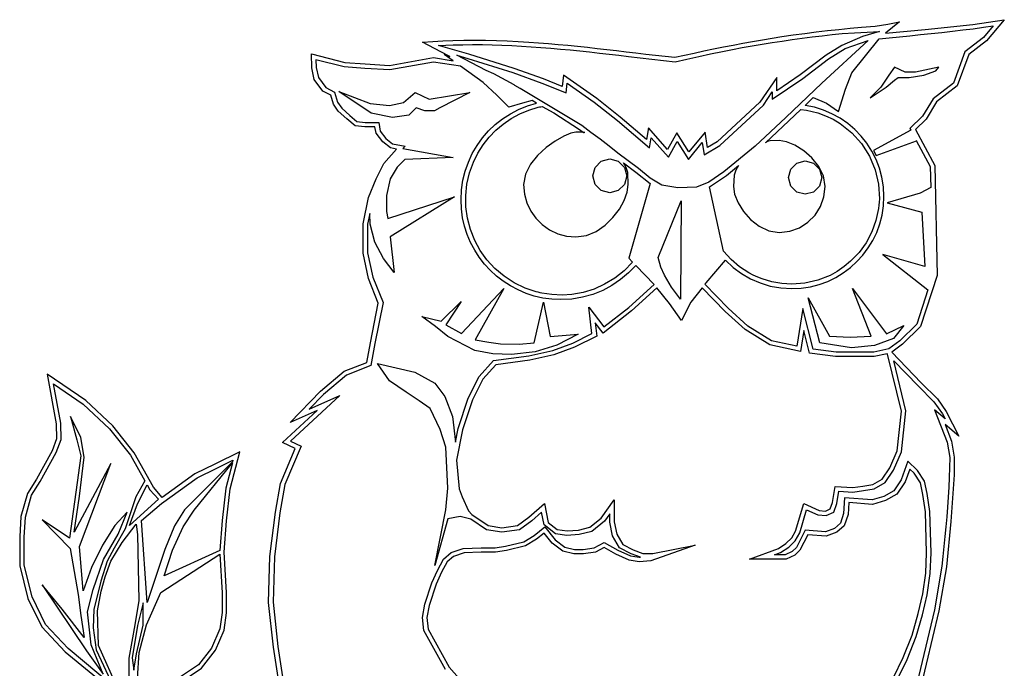
# Model space of a CAD drawing. Extents: x 9 to 10509, y 411 to 7836.
# Drawn here: x 394 to 630, y 7457 to 7612 of the extents above; entities that cross this region are included whole.
import ezdxf

# ---------------------------------------------------------------- set-up
doc = ezdxf.new("R2010")
doc.units = 0
doc.layers.get('0').update_dxf_attribs({"linetype": 'CONTINUOUS'})
doc.layers.add('AS-RAMECEK', color=9, linetype='CONTINUOUS')

# ---------------------------------------------------------------- blocks, each defined once
blk = doc.blocks.new('A$C205725DA')
at = {"layer": 'AS-RAMECEK', "linetype": 'CONTINUOUS'}
for p, q in [((2.6431, 13.1031), (2.774, 13.1153)), ((2.774, 13.1153), (2.8938, 13.132)), ((3.0062, 13.1555), (2.8724, 13.0463)), ((2.8938, 13.132), (3.0062, 13.1555)), ((3.2512, 13.0834), (3.7098, 13.1304)), ((3.7098, 13.1304), (4.01, 13.1757)), ((3.9041, 13.1167), (3.8091, 13.0037)), ((3.8095, 13.1029), (3.9041, 13.1167)), ((4.01, 13.1757), (3.8386, 12.9731)), ((1.88, 13.0147), (1.9887, 13.0299)), ((1.9887, 13.0299), (2.0976, 13.0445)), ((2.0976, 13.0445), (2.2066, 13.0584)), ((2.1695, 13.0108), (2.2655, 13.0224)), ((2.2066, 13.0584), (2.3157, 13.0714)), ((2.2655, 13.0224), (2.3616, 13.0333)), ((2.3157, 13.0714), (2.4249, 13.0833)), ((2.3616, 13.0333), (2.4576, 13.0436)), ((2.4249, 13.0833), (2.5341, 13.0939)), ((2.4576, 13.0436), (2.5746, 13.0511)), ((2.5341, 13.0939), (2.6431, 13.1031)), ((2.5746, 13.0511), (2.6966, 13.0563)), ((2.814, 13.0627), (2.6524, 13.0158)), ((2.6966, 13.0563), (2.814, 13.0627)), ((2.8724, 13.0463), (3.2512, 13.0834)), ((3.0053, 13.0126), (3.1052, 13.0223)), ((3.1052, 13.0223), (3.2063, 13.0324)), ((3.2063, 13.0324), (3.3083, 13.0429)), ((3.3083, 13.0429), (3.4104, 13.0539)), ((3.4104, 13.0539), (3.5122, 13.0653)), ((3.5122, 13.0653), (3.613, 13.0773)), ((3.613, 13.0773), (3.7123, 13.0898)), ((3.7123, 13.0898), (3.8095, 13.1029)), ((-1.5623, 12.9601), (-1.4656, 12.9666)), ((-1.3887, 12.8695), (-1.5623, 12.9601)), ((-1.4656, 12.9666), (-1.3687, 12.9726)), ((-1.4094, 12.9284), (-1.2713, 12.9344)), ((-1.1212, 12.8471), (-1.4094, 12.9284)), ((-1.3687, 12.9726), (-1.2724, 12.977)), ((-1.2724, 12.977), (-1.1682, 12.9791)), ((-1.2713, 12.9344), (-1.1776, 12.9366)), ((-1.1776, 12.9366), (-1.0839, 12.9373)), ((-1.1682, 12.9791), (-1.0642, 12.9796)), ((-1.0839, 12.9373), (-0.9903, 12.9367)), ((-1.0642, 12.9796), (-0.9603, 12.9784)), ((-0.9903, 12.9367), (-0.8966, 12.9349)), ((-0.9603, 12.9784), (-0.8565, 12.9759)), ((-0.8966, 12.9349), (-0.803, 12.932)), ((-0.8565, 12.9759), (-0.7526, 12.9722)), ((-0.803, 12.932), (-0.7094, 12.928)), ((-0.7526, 12.9722), (-0.6487, 12.9674)), ((-0.7094, 12.928), (-0.6159, 12.9231)), ((-0.6487, 12.9674), (-0.5447, 12.9617)), ((-0.6159, 12.9231), (-0.5224, 12.9172)), ((-0.5447, 12.9617), (-0.4512, 12.9551)), ((-0.4512, 12.9551), (-0.3578, 12.9476)), ((-0.3578, 12.9476), (-0.2644, 12.9394)), ((-0.2644, 12.9394), (-0.171, 12.9305)), ((-0.171, 12.9305), (-0.0777, 12.9211)), ((1.3186, 12.9148), (1.4119, 12.9332)), ((1.4119, 12.9332), (1.5053, 12.9509)), ((1.4996, 12.9082), (1.5948, 12.9254)), ((1.5053, 12.9509), (1.5988, 12.968)), ((1.5948, 12.9254), (1.6902, 12.9416)), ((1.5988, 12.968), (1.6924, 12.9844)), ((1.6902, 12.9416), (1.7858, 12.9571)), ((1.6924, 12.9844), (1.7861, 13)), ((1.7858, 12.9571), (1.8816, 12.9717)), ((1.7861, 13), (1.88, 13.0147)), ((1.8816, 12.9717), (1.9774, 12.9855)), ((1.9774, 12.9855), (2.0734, 12.9985)), ((2.0734, 12.9985), (2.1695, 13.0108)), ((2.707, 12.9765), (2.2605, 12.5692)), ((2.4521, 12.929), (2.303, 12.8356)), ((2.6524, 13.0158), (2.4521, 12.929)), ((2.4854, 12.9006), (2.707, 12.9765)), ((2.5487, 12.667), (2.8118, 12.9939)), ((2.8118, 12.9939), (2.9073, 13.0031)), ((2.9073, 13.0031), (3.0053, 13.0126)), ((3.8091, 13.0037), (3.6328, 12.8679)), ((3.8386, 12.9731), (3.6689, 12.8416)), ((-2.6283, 12.8476), (-2.309, 12.7674)), ((-2.6251, 12.7139), (-2.6283, 12.8476)), ((-1.3019, 12.8242), (-1.3887, 12.8695)), ((-1.3548, 12.8422), (-1.3019, 12.8242)), ((-1.2697, 12.7827), (-1.3548, 12.8422)), ((-1.2364, 12.8356), (-1.1288, 12.8045)), ((-0.9552, 12.6899), (-1.2364, 12.8356)), ((-0.6856, 12.7101), (-1.1212, 12.8471)), ((-0.5224, 12.9172), (-0.4289, 12.9104)), ((-0.4289, 12.9104), (-0.3355, 12.9029)), ((-0.3355, 12.9029), (-0.2421, 12.8947)), ((-0.2421, 12.8947), (-0.1488, 12.8859)), ((-0.1488, 12.8859), (-0.0556, 12.8765)), ((-0.0777, 12.9211), (0.0155, 12.9112)), ((-0.0556, 12.8765), (0.0375, 12.8667)), ((0.0155, 12.9112), (0.1087, 12.901)), ((0.0375, 12.8667), (0.1306, 12.8564)), ((0.1087, 12.901), (0.2019, 12.8904)), ((0.1306, 12.8564), (0.2236, 12.8459)), ((0.2019, 12.8904), (0.2951, 12.8796)), ((0.2236, 12.8459), (0.3166, 12.8351)), ((0.2951, 12.8796), (0.3882, 12.8688)), ((0.3166, 12.8351), (0.4094, 12.8242)), ((0.3882, 12.8688), (0.4813, 12.8578)), ((0.4813, 12.8578), (0.5744, 12.8469)), ((0.5744, 12.8469), (0.6675, 12.8362)), ((0.6675, 12.8362), (0.7606, 12.8257)), ((0.8538, 12.8155), (0.9466, 12.8361)), ((0.9466, 12.8361), (1.0394, 12.8565)), ((1.0394, 12.8565), (1.1324, 12.8764)), ((1.0826, 12.8239), (1.1966, 12.8484)), ((1.1324, 12.8764), (1.2255, 12.8959)), ((1.1966, 12.8484), (1.3101, 12.8711)), ((1.2255, 12.8959), (1.3186, 12.9148)), ((1.3101, 12.8711), (1.4047, 12.8901)), ((1.4047, 12.8901), (1.4996, 12.9082)), ((2.303, 12.8356), (2.0552, 12.6479)), ((2.3271, 12.8007), (2.4854, 12.9006)), ((3.6328, 12.8679), (3.522, 12.5692)), ((3.6689, 12.8416), (3.558, 12.543)), ((-2.5846, 12.793), (-2.5825, 12.7194)), ((-2.3156, 12.7248), (-2.5846, 12.793)), ((-2.309, 12.7674), (-2.113, 12.7527)), ((-2.113, 12.7527), (-1.8789, 12.7379)), ((-1.8789, 12.7379), (-1.458, 12.8127)), ((-1.458, 12.769), (-1.8767, 12.6953)), ((-1.458, 12.8127), (-1.2697, 12.7827)), ((-1.2009, 12.7302), (-1.458, 12.769)), ((-1.1288, 12.8045), (-0.6998, 12.6697)), ((0.4094, 12.8242), (0.5209, 12.8111)), ((0.5209, 12.8111), (0.6329, 12.7977)), ((0.6329, 12.7977), (0.7448, 12.7845)), ((0.7448, 12.7845), (0.856, 12.7718)), ((0.7606, 12.8257), (0.8538, 12.8155)), ((0.856, 12.7718), (0.9688, 12.7982)), ((0.9688, 12.7982), (1.0826, 12.8239)), ((2.0803, 12.6129), (2.3271, 12.8007)), ((-2.6011, 12.6042), (-2.6251, 12.7139)), ((-2.5825, 12.7194), (-2.5617, 12.6216)), ((-2.1163, 12.7101), (-2.3156, 12.7248)), ((-1.8767, 12.6953), (-2.1163, 12.7101)), ((-0.9842, 12.5752), (-1.2009, 12.7302)), ((-0.8805, 12.6571), (-0.9552, 12.6899)), ((-0.6856, 12.5507), (-0.8805, 12.6571)), ((-0.6998, 12.6697), (-0.4214, 12.5692)), ((-0.4061, 12.6085), (-0.6856, 12.7101)), ((-0.214, 12.6441), (-0.2249, 12.5354)), ((0.1048, 12.4202), (-0.214, 12.6441)), ((2.0552, 12.6479), (1.8298, 12.495)), ((2.4892, 12.5114), (2.5487, 12.667)), ((2.9024, 12.6462), (2.826, 12.5299)), ((2.957, 12.7226), (2.9024, 12.6462)), ((3.0607, 12.6735), (2.957, 12.7226)), ((3.1595, 12.6735), (3.0607, 12.6735)), ((3.0978, 12.6216), (3.2387, 12.6462)), ((3.3817, 12.7226), (3.1595, 12.6735)), ((3.2387, 12.6462), (3.3544, 12.6855)), ((3.3544, 12.6855), (3.3817, 12.7226)), ((-2.5192, 12.4928), (-2.6011, 12.6042)), ((-2.5617, 12.6216), (-2.4908, 12.5255)), ((-0.851, 12.4519), (-0.9842, 12.5752)), ((-0.6785, 12.5457), (-0.6856, 12.5507)), ((-0.6272, 12.5185), (-0.6785, 12.5457)), ((-0.4214, 12.5692), (-0.1877, 12.4742)), ((-0.2249, 12.5354), (-0.4061, 12.6085)), ((-0.1877, 12.4742), (-0.179, 12.5676)), ((-0.179, 12.5676), (0.0798, 12.3864)), ((1.8298, 12.6238), (1.6687, 12.3853)), ((1.7872, 12.4153), (2.0803, 12.6129)), ((1.8298, 12.495), (1.8298, 12.6238)), ((2.2605, 12.5692), (1.9171, 12.2385)), ((2.8779, 12.5299), (2.957, 12.5965)), ((2.957, 12.5965), (2.9941, 12.6216)), ((2.9941, 12.6216), (3.0978, 12.6216)), ((3.522, 12.5692), (3.3282, 12.4175)), ((-2.4416, 12.4524), (-2.5192, 12.4928)), ((-2.4908, 12.5255), (-2.4056, 12.4819)), ((-2.416, 12.3667), (-2.4416, 12.4524)), ((-2.4056, 12.4819), (-2.3767, 12.3853)), ((-2.0557, 12.2805), (-2.3642, 12.4879)), ((-2.3642, 12.4879), (-2.0655, 12.3744)), ((-1.7468, 12.3842), (-1.6332, 12.4781)), ((-1.6332, 12.4781), (-1.5, 12.4164)), ((-1.5, 12.4164), (-1.1097, 12.4781)), ((-1.1097, 12.4781), (-1.3963, 12.3323)), ((-0.7374, 12.3384), (-0.851, 12.4519)), ((-0.0365, 12.1615), (-0.6272, 12.5185)), ((1.7015, 12.3569), (1.7872, 12.4841)), ((1.7872, 12.4841), (1.7872, 12.4153)), ((2.4199, 12.2963), (2.4892, 12.5114)), ((2.725, 12.429), (2.8779, 12.5299)), ((2.826, 12.5299), (2.725, 12.429)), ((3.558, 12.543), (3.3609, 12.3891)), ((-2.3707, 12.3001), (-2.416, 12.3667)), ((-2.3767, 12.3853), (-2.3379, 12.3285)), ((-2.0655, 12.3744), (-1.8799, 12.3547)), ((-1.8799, 12.3547), (-1.7468, 12.3842)), ((-0.6043, 12.3776), (-0.7374, 12.3384)), ((-0.5131, 12.4033), (-0.6043, 12.3776)), ((-0.5591, 12.3518), (-0.4716, 12.3782)), ((-0.4716, 12.3782), (-0.5131, 12.4033)), ((0.0798, 12.3864), (0.3035, 12.2095)), ((0.3308, 12.2423), (0.1048, 12.4202)), ((1.6687, 12.3853), (1.2604, 12.0054)), ((1.2856, 11.9715), (1.7015, 12.3569)), ((2.101, 12.3553), (2.178, 12.4306)), ((2.178, 12.4306), (2.3063, 12.3755)), ((2.3063, 12.3755), (2.4199, 12.2963)), ((3.3282, 12.4175), (3.2266, 12.251)), ((3.3609, 12.3891), (3.2605, 12.2248)), ((-2.2899, 12.227), (-2.3707, 12.3001)), ((-2.3379, 12.3285), (-2.2615, 12.2586)), ((-1.8504, 12.2385), (-2.0557, 12.2805)), ((-1.6234, 12.3323), (-1.6949, 12.2608)), ((-1.542, 12.3029), (-1.6234, 12.3323)), ((-1.4482, 12.3029), (-1.542, 12.3029)), ((-1.3963, 12.3323), (-1.4482, 12.3029)), ((-0.7971, 12.2272), (-0.7223, 12.2759)), ((-0.7223, 12.2759), (-0.6428, 12.3176)), ((-0.7143, 12.2288), (-0.6326, 12.2733)), ((-0.6428, 12.3176), (-0.5591, 12.3518)), ((-0.6326, 12.2733), (-0.5459, 12.3095)), ((-0.5459, 12.3095), (-0.4547, 12.3372)), ((-0.4547, 12.3372), (-0.4425, 12.34)), ((-0.4425, 12.34), (-0.4299, 12.3427)), ((-0.4299, 12.3427), (-0.417, 12.3454)), ((-0.417, 12.3454), (-0.3062, 12.2843)), ((-0.3062, 12.2843), (-0.0584, 12.1244)), ((1.9466, 12.2079), (2.059, 12.3154)), ((2.059, 12.3154), (2.1147, 12.3082)), ((2.1906, 12.3373), (2.101, 12.3553)), ((2.1147, 12.3082), (2.1697, 12.2974)), ((2.1697, 12.2974), (2.2228, 12.2832)), ((2.2768, 12.3106), (2.1906, 12.3373)), ((2.2228, 12.2832), (2.297, 12.2555)), ((2.359, 12.2755), (2.2768, 12.3106)), ((2.4368, 12.2325), (2.359, 12.2755)), ((-2.2102, 12.1609), (-2.2899, 12.227)), ((-2.2615, 12.2586), (-2.1928, 12.2013)), ((-2.1928, 12.2013), (-2.1136, 12.192)), ((-2.1136, 12.192), (-1.9831, 12.192)), ((-1.9831, 12.192), (-1.969, 12.108)), ((-1.6949, 12.2608), (-1.8504, 12.2385)), ((-0.9311, 12.1105), (-0.8669, 12.1719)), ((-0.8669, 12.1719), (-0.7971, 12.2272)), ((-0.861, 12.117), (-0.7905, 12.1766)), ((-0.7905, 12.1766), (-0.7143, 12.2288)), ((0.3035, 12.2095), (0.6108, 11.9481)), ((0.5814, 12.0289), (0.3308, 12.2423)), ((1.9171, 12.2385), (1.624, 11.965)), ((1.7217, 11.9977), (1.9466, 12.2079)), ((2.297, 12.2555), (2.3695, 12.2222)), ((2.3695, 12.2222), (2.4379, 12.1822)), ((2.5096, 12.1823), (2.4368, 12.2325)), ((2.4379, 12.1822), (2.5481, 12.0926)), ((2.5769, 12.1252), (2.5096, 12.1823)), ((3.2266, 12.251), (3.1061, 12.1331)), ((3.2605, 12.2248), (3.1585, 12.1254)), ((-2.1158, 12.1494), (-2.2102, 12.1609)), ((-2.0191, 12.1494), (-2.1158, 12.1494)), ((-2.0093, 12.0905), (-2.0191, 12.1494)), ((-1.9449, 12.0075), (-2.0093, 12.0905)), ((-1.969, 12.108), (-1.9143, 12.0381)), ((-0.9894, 12.0434), (-0.9311, 12.1105)), ((-0.9252, 12.0505), (-0.861, 12.117)), ((-0.142, 12.0885), (-0.2113, 12.0592)), ((-0.0939, 12.0987), (-0.142, 12.0885)), ((-0.0375, 12.0987), (-0.0939, 12.0987)), ((-0.0584, 12.1244), (-0.0246, 12.0981)), ((-0.0277, 12.0985), (-0.0375, 12.0987)), ((0.0499, 12.0966), (-0.0365, 12.1615)), ((-0.0246, 12.0981), (-0.0277, 12.0985)), ((-0.0246, 12.0981), (-0.0086, 12.0974)), ((-0.0207, 12.0949), (-0.0246, 12.0981)), ((-0.0221, 12.0942), (-0.0207, 12.0949)), ((-0.0214, 12.0934), (-0.0221, 12.0942)), ((-0.018, 12.0927), (-0.0214, 12.0934)), ((-0.0122, 12.0963), (-0.0207, 12.0949)), ((-0.0207, 12.0949), (-0.018, 12.0927)), ((-0.0086, 12.0974), (-0.0122, 12.0963)), ((0.1387, 12.0315), (0.0499, 12.0966)), ((0.5999, 12.1391), (0.5814, 12.0289)), ((0.7845, 11.9339), (0.5999, 12.1391)), ((0.8713, 12.0916), (0.7845, 11.9339)), ((0.9886, 11.9109), (0.8713, 12.0916)), ((1.1426, 12.0998), (0.9886, 11.9109)), ((1.1676, 11.9508), (1.1426, 12.0998)), ((2.5481, 12.0926), (2.6414, 11.9898)), ((2.6383, 12.0618), (2.5769, 12.1252)), ((3.1142, 12.1178), (2.7572, 11.9245)), ((3.1061, 12.1331), (3.1142, 12.1178)), ((3.1585, 12.1254), (3.3435, 11.7815)), ((-1.8701, 11.9481), (-1.9449, 12.0075)), ((-1.9143, 12.0381), (-1.8516, 11.9884)), ((-1.8516, 11.9884), (-1.7314, 11.9655)), ((-1.0413, 11.971), (-0.9894, 12.0434)), ((-0.9827, 11.9774), (-0.9252, 12.0505)), ((-0.2932, 12.0128), (-0.3792, 11.9514)), ((-0.2113, 12.0592), (-0.2932, 12.0128)), ((0.2258, 11.9655), (0.1387, 12.0315)), ((0.6108, 11.9481), (0.6272, 12.0452)), ((0.6272, 12.0452), (0.7932, 11.8607)), ((0.7932, 11.8607), (0.8745, 12.0086)), ((0.8745, 12.0086), (0.9842, 11.8388)), ((0.9842, 11.8388), (1.1163, 12.0005)), ((1.1163, 12.0005), (1.136, 11.8831)), ((1.2604, 12.0054), (1.1676, 11.9508)), ((1.7427, 12.0091), (1.7217, 11.9977)), ((1.7652, 12.0161), (1.7427, 12.0091)), ((1.8543, 12.0185), (1.7652, 12.0161)), ((1.924, 12.0068), (1.8543, 12.0185)), ((2.0045, 11.9736), (1.924, 12.0068)), ((2.6931, 11.9925), (2.6383, 12.0618)), ((2.6414, 11.9898), (2.7185, 11.87)), ((2.7409, 11.918), (2.6931, 11.9925)), ((2.7818, 11.8755), (3.1672, 12.0162)), ((3.1661, 12.0206), (3.3009, 11.7706)), ((3.1672, 12.0162), (3.1661, 12.0206)), ((-1.9357, 11.7979), (-1.8123, 11.9371)), ((-1.8123, 11.9371), (-1.8701, 11.9481)), ((-1.7314, 11.9655), (-1.7517, 11.9421)), ((-1.7517, 11.9421), (-1.2691, 11.8569)), ((-1.1243, 11.8124), (-1.0865, 11.8939)), ((-1.0865, 11.8939), (-1.0413, 11.971)), ((-1.0759, 11.8132), (-1.033, 11.8982)), ((-1.033, 11.8982), (-0.9827, 11.9774)), ((-0.3792, 11.9514), (-0.4609, 11.8771)), ((0.3074, 11.8978), (0.2258, 11.9655)), ((0.5055, 11.751), (0.3074, 11.8978)), ((1.136, 11.8831), (1.2856, 11.9715)), ((1.624, 11.965), (1.3221, 11.7193)), ((2.0878, 11.9216), (2.0045, 11.9736)), ((2.1662, 11.8535), (2.0878, 11.9216)), ((2.7812, 11.8386), (2.7409, 11.918)), ((2.7572, 11.9245), (2.7818, 11.8755)), ((-2.0088, 11.6511), (-1.9357, 11.7979)), ((-1.7331, 11.8372), (-1.8074, 11.763)), ((-1.2691, 11.8569), (-1.7331, 11.8372)), ((-1.1546, 11.727), (-1.1243, 11.8124)), ((-1.1134, 11.7082), (-1.0759, 11.8132)), ((-0.5297, 11.7919), (-0.5773, 11.6979)), ((-0.4609, 11.8771), (-0.5297, 11.7919)), ((0.0893, 11.7615), (0.1482, 11.8202)), ((0.1482, 11.8202), (0.2298, 11.8427)), ((0.2298, 11.8427), (0.3113, 11.8202)), ((0.3113, 11.8202), (0.37, 11.7615)), ((0.363, 11.8039), (0.4793, 11.7171)), ((0.3875, 11.761), (0.363, 11.8039)), ((1.9635, 11.7459), (2.021, 11.8034)), ((2.021, 11.8034), (2.1022, 11.8252)), ((2.1022, 11.8252), (2.1833, 11.8034)), ((2.2319, 11.7719), (2.1662, 11.8535)), ((2.1833, 11.8034), (2.2408, 11.7459)), ((2.7185, 11.87), (2.772, 11.7394)), ((2.8134, 11.7549), (2.7812, 11.8386)), ((-1.8074, 11.763), (-1.874, 11.6522)), ((-1.1767, 11.6381), (-1.1546, 11.727)), ((-1.138, 11.601), (-1.1134, 11.7082)), ((-0.5773, 11.6979), (-0.595, 11.597)), ((0.0666, 11.68), (0.0893, 11.7615)), ((0.37, 11.7615), (0.3925, 11.68)), ((0.4026, 11.7142), (0.3875, 11.761)), ((0.4078, 11.597), (0.4026, 11.7142)), ((0.4793, 11.7171), (0.6169, 11.6091)), ((0.618, 11.6576), (0.5055, 11.751)), ((1.3221, 11.7193), (1.1786, 11.6199)), ((1.3473, 11.6855), (1.464, 11.7805)), ((1.4375, 11.7365), (1.4207, 11.6878)), ((1.464, 11.7805), (1.4375, 11.7365)), ((1.9417, 11.6647), (1.9635, 11.7459)), ((2.277, 11.6795), (2.2319, 11.7719)), ((2.2408, 11.7459), (2.2627, 11.6647)), ((2.772, 11.7394), (2.8037, 11.6025)), ((2.837, 11.6674), (2.8134, 11.7549)), ((3.3009, 11.7706), (3.3053, 11.5681)), ((3.3435, 11.7815), (3.3659, 10.7258)), ((-2.0808, 11.4731), (-2.0088, 11.6511)), ((-1.874, 11.6522), (-1.9089, 11.4939)), ((-1.1903, 11.5463), (-1.1767, 11.6381)), ((0.0893, 11.5984), (0.0666, 11.68)), ((0.3925, 11.68), (0.37, 11.5984)), ((0.6169, 11.6091), (0.4127, 10.8923)), ((0.7298, 11.5916), (0.618, 11.6576)), ((1.1786, 11.6199), (1.0612, 11.573)), ((1.1867, 11.5758), (1.3473, 11.6855)), ((1.4207, 11.6878), (1.4149, 11.579)), ((1.9635, 11.5836), (1.9417, 11.6647)), ((2.2627, 11.6647), (2.2408, 11.5836)), ((2.2938, 11.579), (2.277, 11.6795)), ((2.8037, 11.6025), (2.8129, 11.4617)), ((2.8516, 11.5766), (2.837, 11.6674)), ((-1.1949, 11.4519), (-1.1903, 11.5463)), ((-1.1495, 11.4924), (-1.138, 11.601)), ((-0.595, 11.597), (-0.5869, 11.5071)), ((0.1482, 11.5395), (0.0893, 11.5984)), ((0.2298, 11.5168), (0.1482, 11.5395)), ((0.3113, 11.5395), (0.2298, 11.5168)), ((0.37, 11.5984), (0.3113, 11.5395)), ((0.3683, 11.445), (0.3976, 11.5254)), ((0.3976, 11.5254), (0.4078, 11.597)), ((0.8838, 11.5654), (0.7298, 11.5916)), ((1.0612, 11.573), (0.8838, 11.5654)), ((1.3205, 10.96), (1.1867, 11.5758)), ((1.4149, 11.579), (1.4265, 11.5052)), ((2.021, 11.5261), (1.9635, 11.5836)), ((2.1022, 11.5043), (2.021, 11.5261)), ((2.1833, 11.5261), (2.1022, 11.5043)), ((2.2408, 11.5836), (2.1833, 11.5261)), ((2.2821, 11.4786), (2.2938, 11.579)), ((2.8566, 11.4829), (2.8516, 11.5766)), ((3.2032, 11.5157), (2.8866, 11.4213)), ((3.3053, 11.5681), (3.2032, 11.5157)), ((-2.1338, 11.2226), (-2.0808, 11.4731)), ((-1.9089, 11.4939), (-1.9089, 11.3383)), ((-1.8963, 11.2717), (-1.2566, 11.4813)), ((-1.2566, 11.4813), (-1.874, 11.0965)), ((-1.191, 11.3651), (-1.1949, 11.4519)), ((-1.1479, 11.3833), (-1.1495, 11.4924)), ((-0.5869, 11.5071), (-0.5636, 11.4224)), ((-0.5636, 11.4224), (-0.5264, 11.3443)), ((0.3219, 11.3617), (0.3683, 11.445)), ((0.6938, 10.8995), (0.9138, 11.4426)), ((0.9138, 11.4426), (0.9089, 10.4993)), ((1.4265, 11.5052), (1.4597, 11.4232)), ((1.4597, 11.4232), (1.5117, 11.3401)), ((2.249, 11.3862), (2.2821, 11.4786)), ((2.811, 11.4305), (2.808, 11.3989)), ((2.8129, 11.4617), (2.811, 11.4305)), ((2.852, 11.3929), (2.8566, 11.4829)), ((2.8866, 11.4213), (3.2201, 11.3339)), ((-2.0699, 11.3203), (-2.0912, 11.2182)), ((-2.0645, 11.2171), (-2.0699, 11.3203)), ((-1.9089, 11.3383), (-1.8963, 11.2717)), ((-1.1794, 11.2805), (-1.191, 11.3651)), ((-1.133, 11.2744), (-1.1479, 11.3833)), ((-0.5264, 11.3443), (-0.4769, 11.2744)), ((0.2605, 11.281), (0.3219, 11.3617)), ((1.5117, 11.3401), (1.5799, 11.263)), ((2.197, 11.3046), (2.249, 11.3862)), ((2.8047, 11.3678), (2.7803, 11.2527)), ((2.808, 11.3989), (2.8047, 11.3678)), ((2.8386, 11.3054), (2.852, 11.3929)), ((3.2201, 11.3339), (3.2469, 10.8132)), ((-1.1606, 11.1983), (-1.1794, 11.2805)), ((-1.1048, 11.1664), (-1.133, 11.2744)), ((-0.4769, 11.2744), (-0.4165, 11.214)), ((0.1863, 11.2084), (0.2605, 11.281)), ((1.5799, 11.263), (1.6615, 11.1992)), ((2.0472, 11.1844), (2.1288, 11.2364)), ((2.1288, 11.2364), (2.197, 11.3046)), ((2.7803, 11.2527), (2.7407, 11.1434)), ((2.8169, 11.221), (2.8386, 11.3054)), ((-2.1338, 10.9393), (-2.1338, 11.2226)), ((-2.0912, 11.2182), (-2.0912, 10.9436)), ((-2.0197, 11.0446), (-2.0645, 11.2171)), ((-1.1349, 11.119), (-1.1606, 11.1983)), ((-1.0632, 11.0634), (-1.1048, 11.1664)), ((-0.4165, 11.214), (-0.3465, 11.1644)), ((-0.3465, 11.1644), (-0.2685, 11.1273)), ((0.007, 11.1103), (0.1011, 11.1497)), ((0.1011, 11.1497), (0.1863, 11.2084)), ((1.6615, 11.1992), (1.7539, 11.1557)), ((1.7539, 11.1557), (1.8543, 11.1396)), ((1.8543, 11.1396), (1.9548, 11.1512)), ((1.9548, 11.1512), (2.0472, 11.1844)), ((2.7407, 11.1434), (2.6867, 11.0412)), ((2.7501, 11.063), (2.7872, 11.14)), ((2.7872, 11.14), (2.8169, 11.221)), ((-1.9384, 10.8891), (-2.0197, 11.0446)), ((-1.874, 11.0965), (-1.8347, 10.7553)), ((-1.1026, 11.0428), (-1.1349, 11.119)), ((-1.064, 10.9702), (-1.1026, 11.0428)), ((-1.0106, 10.9663), (-1.0632, 11.0634)), ((-0.2685, 11.1273), (-0.1838, 11.104)), ((-0.1838, 11.104), (-0.0939, 11.0959)), ((-0.0939, 11.0959), (0.007, 11.1103)), ((2.6867, 11.0412), (2.6188, 10.9472)), ((2.7059, 10.9903), (2.7501, 11.063)), ((-2.0912, 10.9436), (-2.0405, 10.7105)), ((-1.0195, 10.9013), (-1.064, 10.9702)), ((-0.946, 10.8765), (-1.0106, 10.9663)), ((1.3928, 10.8804), (1.3205, 10.96)), ((2.6188, 10.9472), (2.5378, 10.8628)), ((2.6551, 10.9224), (2.7059, 10.9903)), ((-2.0808, 10.6975), (-2.1338, 10.9393)), ((-1.8347, 10.7553), (-1.9384, 10.8891)), ((-0.9695, 10.8367), (-1.0195, 10.9013)), ((-0.8703, 10.7938), (-0.946, 10.8765)), ((0.4487, 10.8558), (0.368, 10.7732)), ((0.4127, 10.8923), (0.4487, 10.8558)), ((0.7189, 10.8055), (0.6938, 10.8995)), ((1.1534, 10.6576), (1.339, 10.8727)), ((1.339, 10.8727), (1.4117, 10.8047)), ((1.4745, 10.8105), (1.3928, 10.8804)), ((2.5378, 10.8628), (2.4763, 10.8121)), ((2.5355, 10.8028), (2.5982, 10.8598)), ((2.5982, 10.8598), (2.6551, 10.9224)), ((2.8446, 10.9283), (3.2763, 10.5883)), ((3.2469, 10.8132), (2.8446, 10.9283)), ((-0.9143, 10.7766), (-0.9695, 10.8367)), ((-0.8542, 10.7214), (-0.9143, 10.7766)), ((-0.782, 10.7196), (-0.8703, 10.7938)), ((0.368, 10.7732), (0.2778, 10.7007)), ((0.4799, 10.8241), (0.4106, 10.7518)), ((0.654, 10.6412), (0.4799, 10.8241)), ((0.7533, 10.7291), (0.7189, 10.8055)), ((1.4117, 10.8047), (1.4917, 10.7453)), ((1.5628, 10.7531), (1.4745, 10.8105)), ((2.4099, 10.766), (2.3402, 10.728)), ((2.4763, 10.8121), (2.4099, 10.766)), ((2.4677, 10.7521), (2.5355, 10.8028)), ((-1.987, 10.4627), (-2.0808, 10.6975)), ((-2.0405, 10.7105), (-1.9422, 10.4671)), ((-0.7896, 10.6713), (-0.8542, 10.7214)), ((-0.7207, 10.6269), (-0.7896, 10.6713)), ((-0.6842, 10.6561), (-0.782, 10.7196)), ((0.2778, 10.7007), (0.1796, 10.6428)), ((0.3341, 10.6874), (0.2512, 10.6313)), ((0.4106, 10.7518), (0.3341, 10.6874)), ((0.8227, 10.6156), (0.7533, 10.7291)), ((1.4917, 10.7453), (1.5782, 10.6953)), ((1.6036, 10.7307), (1.5628, 10.7531)), ((1.5782, 10.6953), (1.6705, 10.6552)), ((1.6482, 10.7106), (1.6036, 10.7307)), ((1.6911, 10.6947), (1.6482, 10.7106)), ((1.7826, 10.6672), (1.6911, 10.6947)), ((1.8785, 10.6499), (1.7826, 10.6672)), ((2.2234, 10.6822), (2.0996, 10.6548)), ((2.3402, 10.728), (2.2234, 10.6822)), ((2.2369, 10.641), (2.3179, 10.6707)), ((2.3179, 10.6707), (2.395, 10.7079)), ((2.395, 10.7079), (2.4677, 10.7521)), ((3.3659, 10.7258), (3.2075, 10.2383)), ((-1.19, 10.1712), (-0.7849, 10.6036)), ((-0.7849, 10.6036), (-1.059, 10.1123)), ((-0.6481, 10.5883), (-0.7207, 10.6269)), ((-0.5803, 10.6058), (-0.6842, 10.6561)), ((-0.5719, 10.556), (-0.6481, 10.5883)), ((-0.4738, 10.5708), (-0.5803, 10.6058)), ((-0.4558, 10.5664), (-0.4738, 10.5708)), ((-0.4374, 10.5615), (-0.4558, 10.5664)), ((-0.0249, 10.5648), (-0.1321, 10.5457)), ((0.0809, 10.5975), (-0.0249, 10.5648)), ((0.1623, 10.5841), (0.0683, 10.5464)), ((0.1796, 10.6428), (0.0809, 10.5975)), ((0.2512, 10.6313), (0.1623, 10.5841)), ((0.4116, 10.4201), (0.654, 10.6412)), ((0.6818, 10.6095), (0.4389, 10.3874)), ((0.803, 10.46), (0.6818, 10.6095)), ((0.9089, 10.4993), (0.8227, 10.6156)), ((1.1152, 10.609), (1.0077, 10.4725)), ((1.3363, 10.3836), (1.1152, 10.609)), ((1.142, 10.6428), (1.1534, 10.6576)), ((1.3658, 10.4141), (1.142, 10.6428)), ((1.6705, 10.6552), (1.7679, 10.6257)), ((1.7679, 10.6257), (1.8696, 10.6076)), ((1.8696, 10.6076), (1.975, 10.6014)), ((1.9744, 10.6439), (1.8785, 10.6499)), ((2.0996, 10.6548), (1.9744, 10.6439)), ((1.975, 10.6014), (2.065, 10.6059)), ((2.065, 10.6059), (2.1525, 10.6193)), ((2.1525, 10.6193), (2.2369, 10.641)), ((2.5569, 10.6036), (2.8806, 10.1691)), ((2.7349, 10.1466), (2.5569, 10.6036)), ((3.2763, 10.5883), (3.1704, 10.2613)), ((-1.3848, 10.2897), (-1.1949, 10.4775)), ((-1.1949, 10.4775), (-1.3406, 10.2553)), ((-0.4926, 10.5303), (-0.5719, 10.556)), ((-0.4934, 10.0822), (-0.4045, 10.4725)), ((-0.4105, 10.5115), (-0.4926, 10.5303)), ((-0.4198, 10.5571), (-0.4374, 10.5615)), ((-0.3253, 10.5436), (-0.4198, 10.5571)), ((-0.3258, 10.4999), (-0.4105, 10.5115)), ((-0.4045, 10.4725), (-0.3406, 10.1439)), ((-0.2391, 10.496), (-0.3258, 10.4999)), ((-0.2269, 10.5389), (-0.3253, 10.5436)), ((-0.1331, 10.5018), (-0.2391, 10.496)), ((-0.1321, 10.5457), (-0.2269, 10.5389)), ((-0.0304, 10.5188), (-0.1331, 10.5018)), ((0.0683, 10.5464), (-0.0304, 10.5188)), ((1.0077, 10.4725), (0.9165, 10.2973)), ((2.2436, 10.0822), (2.1322, 10.5146)), ((2.1322, 10.5146), (2.3347, 10.1466)), ((-2.0617, 10.0834), (-1.987, 10.4627)), ((-1.9422, 10.4671), (-2.0202, 10.0757)), ((0.0301, 10.4234), (0.1747, 10.234)), ((0.059, 10.1718), (0.0301, 10.4234)), ((0.4389, 10.3874), (0.167, 10.174)), ((0.1747, 10.234), (0.4116, 10.4201)), ((0.9165, 10.2973), (0.803, 10.46)), ((1.5257, 10.2089), (1.3363, 10.3836)), ((1.552, 10.2427), (1.3658, 10.4141)), ((2.0798, 10.4103), (2.0225, 10.0517)), ((2.178, 10.0227), (2.0798, 10.4103)), ((-1.5704, 10.3344), (-1.3848, 10.2897)), ((-1.4395, 10.2378), (-1.5704, 10.3344)), ((-1.321, 10.1439), (-1.4395, 10.2378)), ((-1.3406, 10.2553), (-1.19, 10.1712)), ((0.0901, 10.275), (0.1048, 10.1466)), ((0.167, 10.174), (0.0901, 10.275)), ((1.7626, 10.0626), (1.5257, 10.2089)), ((1.779, 10.103), (1.552, 10.2427)), ((2.0896, 10.1996), (2.0574, 10.0004)), ((2.1442, 9.9845), (2.0896, 10.1996)), ((2.8806, 10.1691), (3.046, 10.2476)), ((3.046, 10.2476), (2.9472, 10.1243)), ((3.1704, 10.2613), (3.0077, 10.1008)), ((3.2075, 10.2383), (3.0351, 10.0681)), ((-1.0639, 10.0085), (-1.321, 10.1439)), ((-1.059, 10.1123), (-0.928, 10.0872)), ((-0.3406, 10.1439), (-0.0715, 10.1663)), ((-0.0715, 10.1663), (-0.2762, 10.0604)), ((-0.1239, 10.08), (0.059, 10.1718)), ((0.1048, 10.1466), (-0.1075, 10.0408)), ((2.0225, 10.0517), (1.779, 10.103)), ((2.3347, 10.1466), (2.5345, 10.1369)), ((2.5345, 10.1369), (2.7349, 10.1466)), ((2.9472, 10.1243), (2.7671, 10.0577)), ((3.0077, 10.1008), (2.9041, 10.0244)), ((-2.0967, 9.8956), (-2.0617, 10.0834)), ((-2.0202, 10.0757), (-2.0596, 9.8639)), ((-0.8886, 9.9763), (-1.0639, 10.0085)), ((-0.928, 10.0872), (-0.8171, 10.0724)), ((-0.8171, 10.0724), (-0.6392, 10.0702)), ((-0.6392, 10.0702), (-0.4934, 10.0822)), ((-0.5442, 9.9578), (-0.3166, 10.0091)), ((-0.2762, 10.0604), (-0.4836, 9.996)), ((-0.3166, 10.0091), (-0.1239, 10.08)), ((-0.1075, 10.0408), (-0.3046, 9.9687)), ((2.0574, 10.0004), (1.7626, 10.0626)), ((2.3975, 9.9927), (2.178, 10.0227)), ((2.5471, 10.0353), (2.2436, 10.0822)), ((2.7671, 10.0577), (2.5471, 10.0353)), ((2.9041, 10.0244), (2.7588, 9.9927)), ((3.0351, 10.0681), (2.9324, 9.9927)), ((-1.0197, 9.7591), (-0.8843, 9.913)), ((-0.7107, 9.9714), (-0.8886, 9.9763)), ((-0.8843, 9.913), (-0.5442, 9.9578)), ((-0.5366, 9.9163), (-0.8625, 9.8726)), ((-0.4836, 9.996), (-0.7107, 9.9714)), ((-0.3046, 9.9687), (-0.5366, 9.9163)), ((2.3942, 9.9502), (2.1442, 9.9845)), ((2.7632, 9.9502), (2.3942, 9.9502)), ((2.7588, 9.9927), (2.3975, 9.9927)), ((2.8877, 9.978), (2.7632, 9.9502)), ((2.8921, 9.9731), (2.8877, 9.978)), ((3.0236, 9.4267), (2.8921, 9.9731)), ((2.9324, 9.9927), (3.2141, 9.699)), ((2.951, 9.9114), (3.1835, 9.6696)), ((3.0673, 9.4299), (2.951, 9.9114)), ((-2.5421, 9.621), (-2.3134, 9.8115)), ((-2.3134, 9.8115), (-2.0967, 9.8956)), ((-2.0596, 9.8639), (-2.2915, 9.7744)), ((-1.9951, 9.8852), (-1.637, 9.8011)), ((-1.8816, 9.7171), (-1.9951, 9.8852)), ((-0.8625, 9.8726), (-0.9847, 9.7351)), ((-5.1601, 9.7815), (-5.0722, 9.3082)), ((-4.7883, 9.5298), (-5.1601, 9.7815)), ((-2.2915, 9.7744), (-2.5126, 9.5893)), ((-1.7211, 9.6106), (-1.8816, 9.7171)), ((-1.637, 9.8011), (-1.4471, 9.6947)), ((-1.1256, 9.5527), (-1.0197, 9.7591)), ((-0.9847, 9.7351), (-1.0863, 9.5363)), ((-5.1001, 9.6887), (-4.8146, 9.496)), ((-5.0297, 9.3125), (-5.1001, 9.6887)), ((-1.4471, 9.6947), (-1.3504, 9.5692)), ((3.1835, 9.6696), (3.3358, 9.5178)), ((3.2141, 9.699), (3.3686, 9.5451)), ((-4.5312, 9.288), (-4.7883, 9.5298)), ((-2.8303, 9.3186), (-2.5421, 9.621)), ((-2.357, 9.579), (-2.8281, 9.1395)), ((-2.5126, 9.5893), (-2.6491, 9.4474)), ((-2.6491, 9.4474), (-2.357, 9.579)), ((-1.595, 9.5271), (-1.7211, 9.6106)), ((-1.4891, 9.4529), (-1.595, 9.5271)), ((-1.3504, 9.5692), (-1.2768, 9.3786)), ((-1.2227, 9.2612), (-1.1256, 9.5527)), ((-1.0863, 9.5363), (-1.1812, 9.2503)), ((3.3686, 9.5451), (3.4543, 9.4261)), ((-4.8146, 9.496), (-4.5629, 9.2585)), ((-2.9035, 9.1275), (-2.5743, 9.4337)), ((-2.5743, 9.4337), (-2.8303, 9.3186)), ((-1.3952, 9.2531), (-1.4891, 9.4529)), ((3.3358, 9.5178), (3.4182, 9.4043)), ((3.3413, 9.4414), (3.4619, 9.1308)), ((3.4423, 9.3557), (3.3413, 9.4414)), ((-4.9346, 9.377), (-4.8752, 9.1548)), ((-4.8386, 9.1767), (-4.9346, 9.377)), ((-1.2768, 9.3786), (-1.2478, 9.1303)), ((2.9827, 9.0489), (3.0236, 9.4267)), ((3.0242, 9.038), (3.0673, 9.4299)), ((3.4182, 9.4043), (3.4423, 9.3557)), ((3.4543, 9.4261), (3.5733, 9.1886)), ((-5.0722, 9.3082), (-5.0695, 9.1636)), ((-5.0269, 9.1559), (-5.0297, 9.3125)), ((-4.5629, 9.2585), (-4.3598, 9.0069)), ((-4.3249, 9.0309), (-4.5312, 9.288)), ((-1.3406, 9.0849), (-1.3952, 9.2531)), ((-1.2478, 9.1303), (-1.2227, 9.2612)), ((-1.1812, 9.2503), (-1.2375, 8.9605)), ((3.4417, 9.3006), (3.5034, 9.1417)), ((3.5733, 9.1886), (3.4417, 9.3006)), ((-5.0695, 9.1636), (-5.1126, 9.05)), ((-5.0733, 9.0325), (-5.0269, 9.1559)), ((-4.8752, 9.1548), (-4.8386, 9.0014)), ((-4.8036, 8.9894), (-4.8386, 9.1767)), ((-2.9236, 8.7372), (-2.7823, 9.0713)), ((-2.7823, 9.0713), (-2.9035, 9.1275)), ((-2.7266, 9.0921), (-2.8822, 8.7252)), ((-2.8281, 9.1395), (-2.7266, 9.0921)), ((-1.321, 8.6925), (-1.3406, 9.0849)), ((3.4619, 9.1308), (3.4865, 8.9839)), ((3.5034, 9.1417), (3.5291, 8.9872)), ((-5.1126, 9.05), (-5.2622, 8.7782)), ((-5.2251, 8.7563), (-5.0733, 9.0325)), ((-4.8386, 9.0014), (-4.9472, 8.2137)), ((-4.8506, 8.6139), (-4.8036, 8.9894)), ((-4.3598, 9.0069), (-4.224, 8.7612)), ((-4.1421, 8.7001), (-4.3249, 9.0309)), ((-3.315, 9.0391), (-3.5536, 8.9196)), ((-3.4051, 8.6843), (-3.315, 9.0391)), ((2.9128, 8.8857), (2.9827, 9.0489)), ((2.9499, 8.8649), (3.0242, 9.038)), ((3.4865, 8.9839), (3.4856, 8.8892)), ((3.5291, 8.9872), (3.5291, 8.8197)), ((-4.5492, 8.9277), (-4.9003, 8.2705)), ((-4.8506, 8.1324), (-4.5492, 8.9277)), ((-3.3833, 8.9441), (-3.844, 8.4839)), ((-3.7501, 8.4801), (-3.3854, 8.9348)), ((-3.5536, 8.9196), (-3.7458, 8.8278)), ((-3.7239, 8.7907), (-3.535, 8.8813)), ((-3.535, 8.8813), (-3.3795, 8.9594)), ((-3.3854, 8.9348), (-3.4466, 8.6919)), ((-3.3795, 8.9594), (-3.3833, 8.9441)), ((-1.2375, 8.9605), (-1.2123, 8.6854)), ((2.8402, 8.7776), (2.9128, 8.8857)), ((3.0858, 8.9506), (3.0209, 8.7716)), ((3.1033, 8.8742), (3.0591, 8.752)), ((3.1776, 8.8617), (3.0858, 8.9506)), ((3.1448, 8.8344), (3.1033, 8.8742)), ((3.4856, 8.8892), (3.4829, 8.7945)), ((-5.2622, 8.7782), (-5.3495, 8.6401)), ((-4.064, 8.5434), (-3.7239, 8.7907)), ((-3.7458, 8.8278), (-4.0574, 8.6013)), ((2.7491, 8.7252), (2.8402, 8.7776)), ((2.8697, 8.7459), (2.9499, 8.8649)), ((3.2054, 8.741), (3.1448, 8.8344)), ((3.2457, 8.7574), (3.1776, 8.8617)), ((3.4829, 8.7945), (3.4786, 8.6998)), ((3.5291, 8.8197), (3.499, 8.3715)), ((-5.3102, 8.6226), (-5.2251, 8.7563)), ((-4.224, 8.7612), (-4.3097, 8.6073)), ((-4.2955, 8.5423), (-4.201, 8.7236)), ((-4.201, 8.7236), (-4.177, 8.6761)), ((-4.0574, 8.6013), (-4.1421, 8.7001)), ((-3.4466, 8.6919), (-3.4843, 8.3819)), ((-3.4417, 8.3775), (-3.4051, 8.6843)), ((-2.9733, 8.4604), (-2.9236, 8.7372)), ((-2.8822, 8.7252), (-2.9308, 8.4539)), ((-1.3406, 8.4823), (-1.321, 8.6925)), ((-1.2123, 8.6854), (-1.1834, 8.6073)), ((2.3653, 8.5549), (2.3899, 8.7077)), ((2.3899, 8.7077), (2.5574, 8.6963)), ((2.5574, 8.6963), (2.654, 8.7116)), ((2.654, 8.7116), (2.7491, 8.7252)), ((2.6606, 8.669), (2.7632, 8.6848)), ((2.7632, 8.6848), (2.8697, 8.7459)), ((3.0209, 8.7716), (2.9515, 8.6663)), ((3.0591, 8.752), (2.981, 8.6346)), ((3.2294, 8.6319), (3.2054, 8.741)), ((3.2709, 8.6395), (3.2457, 8.7574)), ((3.4786, 8.6998), (3.473, 8.6051)), ((-5.3495, 8.6401), (-5.4107, 8.4201)), ((-5.3681, 8.4135), (-5.3102, 8.6226)), ((-4.9003, 8.2705), (-4.8506, 8.6139)), ((-4.3097, 8.6073), (-4.4122, 8.3027)), ((-4.0929, 8.5844), (-4.3702, 8.3333)), ((-4.177, 8.6761), (-4.0929, 8.5844)), ((-1.1834, 8.6073), (-1.1245, 8.4741)), ((2.4068, 8.544), (2.4259, 8.663)), ((2.4259, 8.663), (2.5596, 8.6537)), ((2.4794, 8.5997), (2.4706, 8.4474)), ((2.7441, 8.5779), (2.4794, 8.5997)), ((2.5596, 8.6537), (2.6606, 8.669)), ((2.8544, 8.6112), (2.7441, 8.5779)), ((2.9515, 8.6663), (2.8544, 8.6112)), ((2.981, 8.6346), (2.8708, 8.5718)), ((3.2534, 8.4638), (3.2294, 8.6319)), ((3.296, 8.467), (3.2709, 8.6395)), ((3.473, 8.6051), (3.4662, 8.5105)), ((-4.3702, 8.3333), (-4.2955, 8.5423)), ((-4.2556, 8.3829), (-4.064, 8.5434)), ((-0.5437, 8.4124), (-0.3958, 8.5429)), ((-0.3958, 8.5429), (-0.3608, 8.3638)), ((0.1474, 8.4037), (0.2735, 8.5784)), ((0.2735, 8.5784), (0.2735, 8.3687)), ((2.0104, 8.2809), (2.0885, 8.544)), ((2.0885, 8.544), (2.2359, 8.4785)), ((2.2954, 8.4725), (2.3418, 8.4937)), ((2.3418, 8.4937), (2.3653, 8.5549)), ((2.3757, 8.4621), (2.4068, 8.544)), ((2.5198, 8.5538), (2.5132, 8.4386)), ((2.7485, 8.5353), (2.5198, 8.5538)), ((2.8708, 8.5718), (2.7485, 8.5353)), ((3.4662, 8.5105), (3.4585, 8.4159)), ((-5.4107, 8.4201), (-5.4226, 8.2247)), ((-5.3801, 8.2236), (-5.3681, 8.4135)), ((-4.392, 8.461), (-4.51, 8.3322)), ((-4.4794, 8.2519), (-4.392, 8.461)), ((-3.844, 8.4839), (-3.9395, 8.33)), ((-3.8555, 8.3197), (-3.7501, 8.4801)), ((-3.0252, 8.0363), (-2.9733, 8.4604)), ((-2.9308, 8.4539), (-2.9826, 8.0331)), ((-1.4471, 7.9517), (-1.3406, 8.4823)), ((-1.321, 8.3961), (-1.4471, 7.9517)), ((-1.2025, 8.4206), (-1.321, 8.3961)), ((-1.1016, 8.3939), (-1.2025, 8.4206)), ((-1.1245, 8.4741), (-1.0917, 8.4386)), ((-1.0917, 8.4386), (-0.9345, 8.3327)), ((-0.6523, 8.3327), (-0.5437, 8.4124)), ((-0.423, 8.4621), (-0.5175, 8.3797)), ((-0.399, 8.3399), (-0.423, 8.4621)), ((0.0399, 8.3169), (0.1474, 8.4037)), ((0.2309, 8.4463), (0.1791, 8.3742)), ((0.2309, 8.3644), (0.2309, 8.4463)), ((2.0498, 8.2645), (2.1158, 8.485)), ((2.1158, 8.485), (2.225, 8.437)), ((2.225, 8.437), (2.303, 8.4288)), ((2.2359, 8.4785), (2.2954, 8.4725)), ((2.303, 8.4288), (2.3757, 8.4621)), ((2.4706, 8.4474), (2.4395, 8.3545)), ((2.5132, 8.4386), (2.4756, 8.3295)), ((3.266, 8.0729), (3.2534, 8.4638)), ((3.3085, 8.0729), (3.296, 8.467)), ((3.4585, 8.4159), (3.45, 8.3214)), ((-5.2065, 8.3868), (-4.9395, 8.115)), ((-4.9472, 8.2137), (-5.2065, 8.3868)), ((-4.51, 8.3322), (-4.6284, 8.1449)), ((-4.4122, 8.3027), (-4.5165, 8.1165)), ((-4.4417, 8.1712), (-4.3058, 8.3475)), ((-4.3058, 8.3475), (-4.2943, 8.247)), ((-4.2021, 7.5974), (-4.2556, 8.3829)), ((-3.9395, 8.33), (-4.0339, 8.1029)), ((-3.9603, 8.0974), (-3.8555, 8.3197)), ((-3.4843, 8.3819), (-3.5055, 8.0931)), ((-3.4641, 8.0783), (-3.4417, 8.3775)), ((-0.9509, 8.2923), (-1.1016, 8.3939)), ((-0.9345, 8.3327), (-0.8046, 8.3114)), ((-0.8046, 8.3114), (-0.6523, 8.3327)), ((-0.5175, 8.3797), (-0.6359, 8.2923)), ((-0.4956, 8.2383), (-0.3908, 8.3202)), ((-0.2898, 8.2552), (-0.399, 8.3399)), ((-0.3908, 8.3202), (-0.2936, 8.1968)), ((-0.3608, 8.3638), (-0.2724, 8.2956)), ((-0.0693, 8.2891), (0.0399, 8.3169)), ((0.1791, 8.3742), (0.0595, 8.2776)), ((0.2571, 8.2355), (0.2309, 8.3644)), ((0.2735, 8.3687), (0.2975, 8.2508)), ((2.3822, 8.306), (2.296, 8.2743)), ((2.4395, 8.3545), (2.3822, 8.306)), ((2.4756, 8.3295), (2.404, 8.2688)), ((3.45, 8.3214), (3.4409, 8.2269)), ((3.499, 8.3715), (3.4548, 7.9386)), ((-5.4226, 8.2247), (-5.4226, 7.9474)), ((-5.3801, 7.9528), (-5.3801, 8.2236)), ((-4.6202, 8.0068), (-4.4794, 8.2519)), ((-4.2943, 8.247), (-4.2829, 7.6154)), ((-0.8046, 8.2688), (-0.9509, 8.2923)), ((-0.6359, 8.2923), (-0.8046, 8.2688)), ((-0.5928, 8.1788), (-0.4956, 8.2383)), ((-0.3985, 8.2601), (-0.4716, 8.2034)), ((-0.3231, 8.1662), (-0.3985, 8.2601)), ((-0.1807, 8.2394), (-0.2898, 8.2552)), ((-0.2724, 8.2956), (-0.1785, 8.282)), ((-0.0628, 8.2465), (-0.1807, 8.2394)), ((-0.1785, 8.282), (-0.0693, 8.2891)), ((0.0595, 8.2776), (-0.0628, 8.2465)), ((0.3237, 8.1204), (0.2571, 8.2355)), ((0.2975, 8.2508), (0.3543, 8.1532)), ((1.9182, 8.1613), (1.9739, 8.2143)), ((1.9739, 8.2143), (2.0104, 8.2809)), ((2.0077, 8.1881), (2.0498, 8.2645)), ((2.1016, 8.2879), (2.0176, 8.1231)), ((2.1267, 8.2432), (2.0525, 8.0969)), ((2.296, 8.2743), (2.1016, 8.2879)), ((2.3025, 8.2317), (2.1267, 8.2432)), ((2.404, 8.2688), (2.3025, 8.2317)), ((3.4409, 8.2269), (3.4315, 8.1325)), ((-4.9395, 8.115), (-4.8631, 7.6733)), ((-4.8162, 7.7099), (-4.8506, 8.1324)), ((-4.6284, 8.1449), (-4.7348, 7.9326)), ((-4.5165, 8.1165), (-4.5842, 7.9937)), ((-4.5498, 7.9926), (-4.4417, 8.1712)), ((-1.2893, 8.0745), (-1.1736, 8.1138)), ((-1.1736, 8.1138), (-1.0027, 8.1209)), ((-1.0027, 8.1209), (-0.8679, 8.1209)), ((-0.8679, 8.1209), (-0.7691, 8.1356)), ((-0.7691, 8.1356), (-0.5928, 8.1788)), ((-0.5764, 8.1395), (-0.7604, 8.0942)), ((-0.4716, 8.2034), (-0.5764, 8.1395)), ((-0.2189, 8.0876), (-0.3231, 8.1662)), ((-0.2936, 8.1968), (-0.2003, 8.1269)), ((-0.2003, 8.1269), (-0.1081, 8.104)), ((-0.0235, 8.104), (0.0802, 8.1204)), ((0.0802, 8.1204), (0.1763, 8.1706)), ((0.1753, 8.1226), (0.0934, 8.0789)), ((0.2898, 8.0587), (0.1753, 8.1226)), ((0.1763, 8.1706), (0.3085, 8.0969)), ((0.4362, 8.0631), (0.3237, 8.1204)), ((0.3543, 8.1532), (0.4536, 8.1024)), ((1.0486, 8.1444), (0.6245, 7.9948)), ((0.643, 8.0669), (1.0486, 8.1444)), ((1.5677, 8.0117), (1.8451, 8.1138)), ((1.8451, 8.1138), (1.9182, 8.1613)), ((1.8647, 8.0756), (1.9444, 8.1275)), ((1.9444, 8.1275), (2.0077, 8.1881)), ((2.0176, 8.1231), (1.9788, 8.086)), ((3.4315, 8.1325), (3.4218, 8.0382)), ((-4.0339, 8.1029), (-4.2021, 7.5974)), ((-4.0694, 7.6935), (-3.5055, 8.0587)), ((-4.0388, 7.8529), (-3.9603, 8.0974)), ((-3.5055, 8.0931), (-4.0388, 7.8529)), ((-3.5055, 8.0587), (-3.4843, 7.6903)), ((-3.4417, 7.6914), (-3.4641, 8.0783)), ((-3.0377, 7.5969), (-3.0252, 8.0363)), ((-2.9826, 8.0331), (-2.9951, 7.5991)), ((-1.3619, 8.0123), (-1.2893, 8.0745)), ((-1.2675, 8.0363), (-1.3281, 7.985)), ((-1.1659, 8.0713), (-1.2675, 8.0363)), ((-1.0017, 8.0783), (-1.1659, 8.0713)), ((-0.8646, 8.0783), (-1.0017, 8.0783)), ((-0.7604, 8.0942), (-0.8646, 8.0783)), ((-0.1135, 8.0614), (-0.2189, 8.0876)), ((-0.0201, 8.0614), (-0.1135, 8.0614)), ((-0.1081, 8.104), (-0.0235, 8.104)), ((0.0934, 8.0789), (-0.0201, 8.0614)), ((0.4165, 8.0025), (0.2898, 8.0587)), ((0.3085, 8.0969), (0.4285, 8.044)), ((0.4285, 8.044), (0.5126, 8.0298)), ((0.523, 8.0308), (0.4362, 8.0631)), ((0.4536, 8.1024), (0.5475, 8.0669)), ((0.5126, 8.0298), (0.523, 8.0308)), ((0.5475, 8.0669), (0.643, 8.0669)), ((1.8068, 8.0543), (1.8647, 8.0756)), ((1.9116, 8.0543), (1.8068, 8.0543)), ((1.9788, 8.086), (1.9116, 8.0543)), ((2.0028, 8.0499), (1.9215, 8.0117)), ((2.0525, 8.0969), (2.0028, 8.0499)), ((3.2583, 7.8775), (3.266, 8.0729)), ((3.3009, 7.8731), (3.3085, 8.0729)), ((3.4218, 8.0382), (3.4122, 7.9441)), ((-5.4226, 7.9474), (-5.3451, 7.6362)), ((-5.3048, 7.6515), (-5.3801, 7.9528)), ((-4.7348, 7.9326), (-4.8162, 7.7099)), ((-4.7191, 7.7213), (-4.6202, 8.0068)), ((-4.5842, 7.9937), (-4.6442, 7.8021)), ((-4.605, 7.842), (-4.5498, 7.9926)), ((-1.4187, 7.9042), (-1.3619, 8.0123)), ((-1.3281, 7.985), (-1.3805, 7.8857)), ((0.5104, 7.9872), (0.4165, 8.0025)), ((0.6245, 7.9948), (0.5104, 7.9872)), ((1.9215, 8.0117), (1.5677, 8.0117)), ((3.4122, 7.9441), (3.3413, 7.5259)), ((3.4548, 7.9386), (3.3828, 7.5172)), ((-4.6421, 7.7045), (-4.605, 7.842)), ((-1.4733, 7.7863), (-1.4187, 7.9042)), ((-1.3805, 7.8857), (-1.434, 7.771)), ((3.2294, 7.6788), (3.2583, 7.8775)), ((3.2709, 7.6712), (3.3009, 7.8731)), ((-5.2065, 7.7667), (-4.7818, 7.1345)), ((-5.016, 7.5325), (-5.2065, 7.7667)), ((-4.6442, 7.8021), (-4.7125, 7.5281)), ((-1.5415, 7.5794), (-1.4733, 7.7863)), ((-1.434, 7.771), (-1.5, 7.5685)), ((-5.1743, 7.3867), (-5.3048, 7.6515)), ((-4.8631, 7.6733), (-4.8386, 7.473)), ((-4.7736, 7.5085), (-4.7191, 7.7213)), ((-4.6786, 7.5183), (-4.6421, 7.7045)), ((-4.2064, 7.3819), (-4.0694, 7.6935)), ((-3.4843, 7.6903), (-3.4843, 7.5019)), ((-3.4417, 7.4986), (-3.4417, 7.6914)), ((3.1852, 7.4905), (3.2294, 7.6788)), ((3.2266, 7.4795), (3.2709, 7.6712)), ((-5.3451, 7.6362), (-5.2092, 7.3628)), ((-4.2829, 7.6154), (-4.32, 7.3819)), ((-4.2397, 7.5925), (-4.2938, 7.3764)), ((-4.2414, 7.3797), (-4.2397, 7.5925)), ((-2.9908, 7.1706), (-3.0377, 7.5969)), ((-2.9951, 7.5991), (-2.9482, 7.176)), ((-1.5639, 7.4539), (-1.5415, 7.5794)), ((-1.5, 7.5685), (-1.5214, 7.4517)), ((-4.8036, 7.2607), (-5.016, 7.5325)), ((-4.8386, 7.473), (-4.8036, 7.2607)), ((-4.7382, 7.1924), (-4.7736, 7.5085)), ((-4.7125, 7.5281), (-4.7179, 7.3534)), ((-4.6667, 7.1853), (-4.6786, 7.5183)), ((-3.4843, 7.5019), (-3.5061, 7.3437)), ((-3.4646, 7.3316), (-3.4417, 7.4986)), ((-1.5513, 7.3278), (-1.5639, 7.4539)), ((3.3413, 7.5259), (3.0924, 6.4817)), ((3.1262, 7.2847), (3.1852, 7.4905)), ((3.3828, 7.5172), (3.1328, 6.4675)), ((3.1666, 7.2705), (3.2266, 7.4795)), ((-5.2092, 7.3628), (-4.9865, 7.1242)), ((-4.957, 7.1558), (-5.1743, 7.3867)), ((-4.32, 7.3819), (-4.3767, 7.0625)), ((-4.2938, 7.3764), (-4.344, 7.0658)), ((-4.3025, 7.1061), (-4.2414, 7.3797)), ((-4.2774, 7.1165), (-4.2064, 7.3819)), ((-1.5214, 7.4517), (-1.5099, 7.3409)), ((-4.7179, 7.3534), (-4.6896, 7.1428)), ((-3.5061, 7.3437), (-3.5853, 7.1608)), ((-3.5481, 7.1389), (-3.4646, 7.3316)), ((-1.3428, 6.9538), (-1.5513, 7.3278)), ((-1.5099, 7.3409), (-1.3079, 6.979)), ((3.0405, 7.069), (3.1262, 7.2847)), ((3.0798, 7.0516), (3.1666, 7.2705)), ((-4.623, 6.9102), (-4.7382, 7.1924)), ((-4.4723, 6.7476), (-4.6667, 7.1853)), ((-2.9406, 6.836), (-2.9908, 7.1706)), ((-2.9482, 7.176), (-2.8991, 6.8436)), ((-4.9865, 7.1242), (-4.5613, 6.7759)), ((-4.5285, 6.7945), (-4.957, 7.1558)), ((-4.7818, 7.1345), (-4.623, 6.9102)), ((-4.6896, 7.1428), (-4.5285, 6.7945)), ((-4.3303, 6.9495), (-4.3025, 7.1061)), ((-4.2943, 6.8676), (-4.2774, 7.1165)), ((-3.5853, 7.1608), (-3.7097, 7.0003)), ((-3.6803, 6.9686), (-3.5481, 7.1389)), ((-4.3767, 7.0625), (-4.3767, 6.6689)), ((-4.344, 7.0658), (-4.3303, 6.9495)), ((-3.7097, 7.0003), (-3.9313, 6.8518)), ((2.9477, 6.878), (3.0405, 7.069)), ((2.9848, 6.8573), (3.0798, 7.0516)), ((-3.9084, 6.8157), (-3.6803, 6.9686)), ((-1.3079, 6.979), (-1.1381, 6.7874))]:
    blk.add_line(p, q, dxfattribs=at)

msp = doc.modelspace()

# ---------------------------------------------------------------- block references
at = {"xscale": 25, "yscale": 25}
msp.add_blockref('A$C205725DA', (529.35, 7282.5), dxfattribs=at)

doc.saveas('drawing.dxf')
